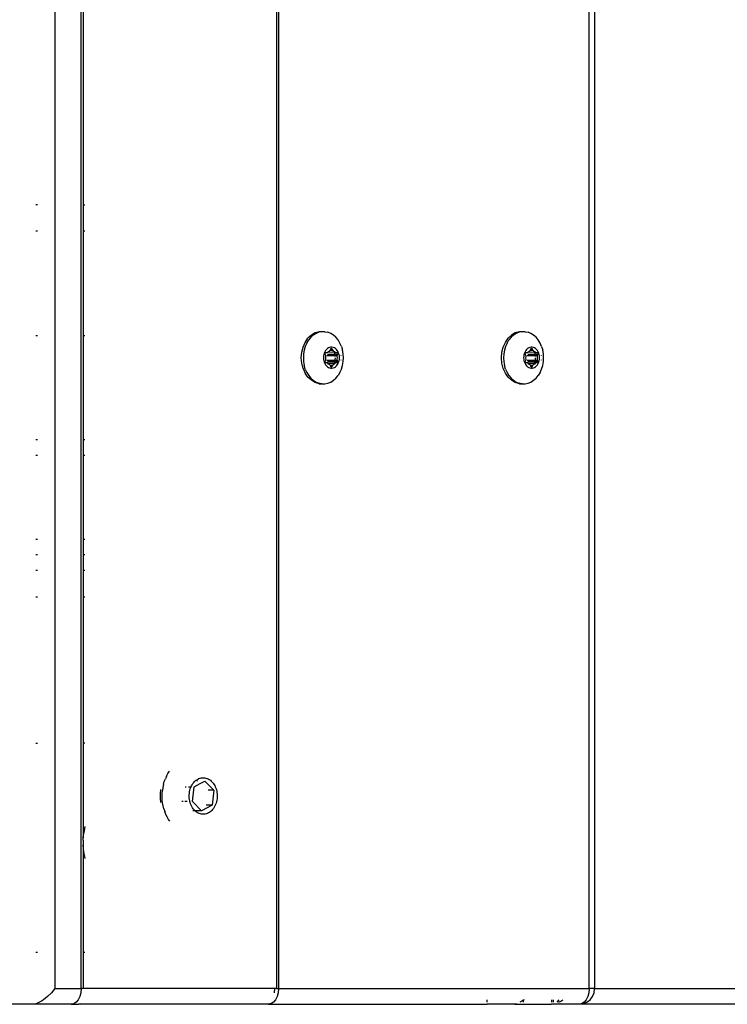
# Model space of a CAD drawing. Units: millimetres. Extents: x -494 to 2660, y 27 to 1207.
# Drawn here: x 2107 to 2121, y 726 to 745 of the extents above; entities that cross this region are included whole.
import ezdxf

# ---------------------------------------------------------------- set-up
doc = ezdxf.new("R2010")
doc.units = ezdxf.units.MM
doc.header["$PDSIZE"] = -1
doc.layers.add('VP-DIM', color=7, linetype='Continuous')
doc.layers.add('VP-EQ', color=7, linetype='Continuous', true_color=0x8a3492)
doc.dimstyles.get("Standard").update_dxf_attribs({"dimtxt": 14, "dimasz": 20, "dimexe": 20, "dimexo": 50, "dimgap": 20, "dimtad": 0, "dimdec": 0, "dimzin": 0, "dimdsep": 46, "dimtxsty": 'Standard', "dimcen": -0.09, "dimadec": 0, "dimazin": 0, "dimtfac": 1, "dimtdec": 4, "dimtofl": 0, "dimtmove": 0, "dimatfit": 3, "dimfxl": 70, "dimfxlon": 1, "dimtolj": 1, "dimtzin": 0, "dimarcsym": 0})

# ---------------------------------------------------------------- blocks, each defined once
blk = doc.blocks.new('1202')
at = {"color": 7}
for p, q in [((-70, 59.017), (-70, 59.519)), ((-69.997, 58.99), (-70, 59.017)), ((-70, 58.283), (-69.997, 58.99)), ((-69.99, 58.959), (-69.997, 58.99)), ((-69.977, 58.926), (-69.99, 58.959)), ((-69.96, 58.89), (-69.977, 58.926)), ((-69.938, 58.852), (-69.96, 58.89)), ((-69.912, 58.813), (-69.938, 58.852)), ((-69.85, 58.735), (-69.912, 58.813)), ((-69, 58.959), (-69, 58.926)), ((-65, 58.96), (-65, 58.926)), ((-62.2, 58.959), (-62.2, 58.926)), ((-61.7, 58.926), (-61.7, 58.959)), ((-61.4, 58.926), (-61.4, 58.959)), ((-61.1, 58.961), (-61.1, 58.926)), ((-59.5, 58.926), (-59.5, 58.961)), ((-59.2, 58.926), (-59.2, 58.959)), ((-57.2, 58.959), (-57.2, 58.926)), ((-55.2, 58.959), (-55.2, 58.926)), ((-54.7, 58.926), (-54.7, 58.959)), ((-69.778, 58.66), (-69.85, 58.735)), ((-69.7, 58.594), (-69.778, 58.66)), ((-69.7, 58.594), (-69.7, 58.09)), ((69.7, 58.594), (-69.7, 58.594)), ((-69.99, 58.233), (-70, 58.283)), ((-70, 58.283), (-70, 58.142)), ((-69.96, 58.187), (-69.99, 58.233)), ((-70, 54.513), (-70, 58.142)), ((-69.99, 58.11), (-70, 58.142)), ((-69.912, 58.147), (-69.96, 58.187)), ((-69.85, 58.116), (-69.912, 58.147)), ((-69.778, 58.097), (-69.85, 58.116)), ((-69.7, 58.09), (-69.778, 58.097)), ((-69.7, 58.09), (69.7, 58.09)), ((-69.7, 58.057), (-69.7, 58.09)), ((-69, 58.057), (-69.7, 58.057)), ((-69.7, 54.391), (-69.7, 58.057)), ((-69, 58.057), (-69, 58.02)), ((-67.051, 58.057), (-69, 58.057)), ((-67.103, 58.048), (-67.175, 58.031)), ((-67.149, 58.026), (-67.084, 58.041)), ((-67.051, 58.057), (-67.103, 58.048)), ((-67.084, 58.041), (-67.018, 58.051)), ((-66.957, 58.057), (-67.051, 58.057)), ((-67.018, 58.051), (-66.957, 58.057)), ((-66.858, 58.057), (-66.957, 58.057)), ((-66.858, 58.057), (-66.815, 58.054)), ((-66.758, 58.057), (-66.815, 58.054)), ((-66.815, 58.054), (-66.748, 58.045)), ((-66.731, 58.053), (-66.758, 58.057)), ((-66.748, 58.045), (-66.682, 58.032)), ((-65, 58.057), (-66.731, 58.053)), ((-66.659, 58.038), (-66.731, 58.053)), ((-66.595, 58.02), (-66.659, 58.038)), ((-65, 58.02), (-65, 58.057)), ((-62.2, 58.057), (-65, 58.057)), ((-62.2, 58.057), (-62.2, 58.02)), ((-61.7, 58.057), (-62.2, 58.057)), ((-61.7, 58.02), (-61.7, 58.057)), ((-61.4, 58.057), (-61.7, 58.057)), ((-61.4, 58.02), (-61.4, 58.057)), ((-61.1, 58.057), (-61.4, 58.057)), ((-61.1, 58.057), (-61.1, 58.02)), ((-59.5, 58.057), (-61.1, 58.057)), ((-59.5, 58.02), (-59.5, 58.057)), ((-59.2, 58.057), (-59.5, 58.057)), ((-59.2, 58.02), (-59.2, 58.057)), ((-57.2, 58.057), (-59.2, 58.057)), ((-57.2, 58.057), (-57.2, 58.02)), ((-55.2, 58.057), (-57.2, 58.057)), ((-55.2, 58.057), (-55.2, 58.02)), ((-54.7, 58.057), (-55.2, 58.057)), ((-54.7, 58.057), (-54.7, 58.02)), ((-2, 58.057), (-54.7, 58.057)), ((-67.175, 58.031), (-67.212, 58.02)), ((-67.168, 58.02), (-67.149, 58.026)), ((-66.682, 58.032), (-66.641, 58.02)), ((-66.201, 56.526), (-66.143, 56.536)), ((-66.143, 56.536), (-66.084, 56.543)), ((-66.141, 56.569), (-66.057, 56.577)), ((-66.084, 56.543), (-66.025, 56.545)), ((-66.057, 56.577), (-65.972, 56.577)), ((-66.025, 56.545), (-65.966, 56.544)), ((-65.972, 56.577), (-65.888, 56.569)), ((-65.966, 56.544), (-65.907, 56.539)), ((-65.848, 56.53), (-65.907, 56.539)), ((-65.791, 56.518), (-65.848, 56.53)), ((-66.495, 56.398), (-66.462, 56.421)), ((-66.462, 56.421), (-66.415, 56.448)), ((-66.415, 56.448), (-66.365, 56.473)), ((-66.365, 56.473), (-66.312, 56.494)), ((-66.257, 56.512), (-66.312, 56.494)), ((-66.257, 56.512), (-66.201, 56.526)), ((-65.791, 56.518), (-65.736, 56.502)), ((-65.736, 56.502), (-65.682, 56.482)), ((-65.631, 56.459), (-65.682, 56.482)), ((-65.631, 56.459), (-65.583, 56.432)), ((-65.583, 56.432), (-65.537, 56.403)), ((-66.121, 56.139), (-66.121, 56.17)), ((-66.299, 55.789), (-66.121, 55.963)), ((-66.259, 55.949), (-66.237, 55.964)), ((-66.237, 55.964), (-66.214, 55.978)), ((-66.214, 55.978), (-66.189, 55.99)), ((-66.189, 55.99), (-66.163, 56.001)), ((-66.163, 56.001), (-66.135, 56.01)), ((-66.135, 56.01), (-66.121, 56.013)), ((-66.121, 56.062), (-66.121, 56.112)), ((-66.121, 56.013), (-66.121, 56.029)), ((-66.121, 56.013), (-66.107, 56.017)), ((-66.121, 55.963), (-65.836, 55.933)), ((-66.107, 56.017), (-66.078, 56.022)), ((-66.078, 56.022), (-66.049, 56.025)), ((-66.049, 56.025), (-66.019, 56.027)), ((-66.019, 56.027), (-65.989, 56.026)), ((-65.989, 56.026), (-65.96, 56.023)), ((-65.96, 56.023), (-65.931, 56.019)), ((-65.931, 56.019), (-65.902, 56.013)), ((-65.902, 56.013), (-65.874, 56.005)), ((-65.874, 56.005), (-65.848, 55.995)), ((-65.848, 55.995), (-65.836, 55.989)), ((-65.836, 56.102), (-65.836, 56.083)), ((-65.836, 56.041), (-65.836, 55.989)), ((-65.836, 55.989), (-65.822, 55.983)), ((-65.822, 55.983), (-65.798, 55.97)), ((-65.798, 55.97), (-65.775, 55.955)), ((-66.363, 55.765), (-66.361, 55.788)), ((-66.361, 55.788), (-66.356, 55.811)), ((-66.356, 55.811), (-66.349, 55.833)), ((-66.349, 55.833), (-66.34, 55.854)), ((-66.34, 55.854), (-66.328, 55.875)), ((-66.328, 55.875), (-66.314, 55.895)), ((-66.314, 55.895), (-66.298, 55.914)), ((-66.298, 55.914), (-66.299, 55.954)), ((-66.299, 55.789), (-66.298, 55.914)), ((-66.19, 55.584), (-66.299, 55.789)), ((-66.298, 55.914), (-66.28, 55.932)), ((-66.28, 55.932), (-66.259, 55.949)), ((-65.836, 55.933), (-65.775, 55.819)), ((-65.775, 55.955), (-65.754, 55.939)), ((-65.775, 55.819), (-65.727, 55.728)), ((-65.754, 55.939), (-65.735, 55.922)), ((-65.735, 55.922), (-65.718, 55.903)), ((-65.727, 55.869), (-65.727, 55.878)), ((-65.718, 55.903), (-65.703, 55.883)), ((-65.703, 55.883), (-65.691, 55.863)), ((-65.691, 55.863), (-65.68, 55.841)), ((-65.68, 55.841), (-65.672, 55.819)), ((-65.672, 55.819), (-65.667, 55.797)), ((-65.667, 55.797), (-65.664, 55.774)), ((-65.664, 55.774), (-65.663, 55.752)), ((-66.362, 55.743), (-66.363, 55.765)), ((-66.359, 55.72), (-66.362, 55.743)), ((-66.354, 55.698), (-66.359, 55.72)), ((-66.346, 55.676), (-66.354, 55.698)), ((-66.335, 55.654), (-66.346, 55.676)), ((-66.323, 55.634), (-66.335, 55.654)), ((-66.308, 55.614), (-66.323, 55.634)), ((-66.291, 55.595), (-66.308, 55.614)), ((-66.272, 55.578), (-66.291, 55.595)), ((-66.19, 55.584), (-66.19, 55.699)), ((-65.905, 55.554), (-66.19, 55.584)), ((-65.727, 55.728), (-65.905, 55.554)), ((-65.905, 55.554), (-65.905, 55.662)), ((-65.746, 55.585), (-65.767, 55.568)), ((-65.728, 55.603), (-65.746, 55.585)), ((-65.712, 55.622), (-65.728, 55.603)), ((-65.698, 55.642), (-65.712, 55.622)), ((-65.686, 55.663), (-65.698, 55.642)), ((-65.677, 55.684), (-65.686, 55.663)), ((-65.67, 55.707), (-65.677, 55.684)), ((-65.665, 55.729), (-65.67, 55.707)), ((-65.663, 55.752), (-65.665, 55.729)), ((-66.251, 55.562), (-66.272, 55.578)), ((-66.228, 55.547), (-66.251, 55.562)), ((-66.204, 55.534), (-66.228, 55.547)), ((-66.178, 55.522), (-66.204, 55.534)), ((-66.152, 55.512), (-66.178, 55.522)), ((-66.124, 55.504), (-66.152, 55.512)), ((-66.095, 55.498), (-66.124, 55.504)), ((-66.066, 55.494), (-66.095, 55.498)), ((-66.037, 55.491), (-66.066, 55.494)), ((-66.007, 55.491), (-66.037, 55.491)), ((-65.977, 55.492), (-66.007, 55.491)), ((-65.948, 55.495), (-65.977, 55.492)), ((-65.919, 55.5), (-65.948, 55.495)), ((-65.891, 55.507), (-65.919, 55.5)), ((-65.863, 55.516), (-65.891, 55.507)), ((-65.837, 55.527), (-65.863, 55.516)), ((-65.812, 55.539), (-65.837, 55.527)), ((-65.789, 55.553), (-65.812, 55.539)), ((-65.767, 55.568), (-65.789, 55.553)), ((-69.99, 54.481), (-70, 54.513)), ((-70, 54.513), (-70, 50.329)), ((-69.99, 54.463), (-69.99, 54.481)), ((-69.96, 54.416), (-69.99, 54.463)), ((-69.912, 54.376), (-69.96, 54.416)), ((-69.85, 54.346), (-69.912, 54.376)), ((-69.778, 54.326), (-69.85, 54.346)), ((-69.778, 54.395), (-69.7, 54.391)), ((-69.7, 54.32), (-69.778, 54.326)), ((-69.7, 54.354), (-69.7, 54.391)), ((-69.7, 54.354), (-69.7, 54.32)), ((69.7, 54.354), (-69.7, 54.354)), ((-69.7, 54.32), (-69.7, 48.378)), ((69.7, 54.32), (-69.7, 54.32)), ((-58.059, 53.69), (-57.998, 53.755)), ((-57.966, 53.741), (-58.017, 53.699)), ((-57.998, 53.755), (-57.92, 53.809)), ((-57.908, 53.777), (-57.966, 53.741)), ((-57.83, 53.849), (-57.92, 53.809)), ((-57.843, 53.805), (-57.908, 53.777)), ((-57.843, 53.805), (-57.774, 53.826)), ((-57.83, 53.849), (-57.73, 53.873)), ((-57.701, 53.839), (-57.774, 53.826)), ((-57.73, 53.873), (-57.626, 53.882)), ((-57.626, 53.843), (-57.701, 53.839)), ((-57.626, 53.882), (-57.522, 53.873)), ((-57.552, 53.839), (-57.626, 53.843)), ((-57.479, 53.826), (-57.552, 53.839)), ((-57.522, 53.873), (-57.423, 53.849)), ((-57.409, 53.805), (-57.479, 53.826)), ((-57.423, 53.849), (-57.332, 53.809)), ((-57.345, 53.777), (-57.409, 53.805)), ((-57.345, 53.777), (-57.286, 53.741)), ((-57.332, 53.809), (-57.255, 53.755)), ((-57.235, 53.699), (-57.286, 53.741)), ((-57.193, 53.69), (-57.255, 53.755)), ((-58.123, 53.539), (-58.102, 53.617)), ((-58.123, 53.5), (-58.114, 53.545)), ((-58.123, 53.539), (-58.123, 53.5)), ((-58.092, 53.6), (-58.114, 53.545)), ((-58.102, 53.617), (-58.059, 53.69)), ((-58.059, 53.652), (-58.092, 53.6)), ((-58.017, 53.699), (-58.059, 53.652)), ((-57.193, 53.652), (-57.235, 53.699)), ((-57.151, 53.617), (-57.193, 53.69)), ((-57.161, 53.6), (-57.193, 53.652)), ((-57.139, 53.545), (-57.161, 53.6)), ((-57.129, 53.539), (-57.151, 53.617)), ((-57.128, 53.489), (-57.139, 53.545)), ((-57.128, 53.489), (-57.129, 53.539)), ((-58.125, 53.489), (-58.123, 53.5)), ((-58.125, 53.489), (-58.125, 53.432)), ((-58.125, 53.432), (-58.114, 53.375)), ((-58.114, 53.375), (-58.092, 53.32)), ((-57.821, 53.34), (-57.826, 53.317)), ((-57.812, 53.362), (-57.821, 53.34)), ((-57.799, 53.383), (-57.812, 53.362)), ((-57.783, 53.401), (-57.799, 53.383)), ((-57.796, 53.319), (-57.771, 53.33)), ((-57.762, 53.418), (-57.783, 53.401)), ((-57.771, 53.33), (-57.765, 53.334)), ((-57.771, 53.33), (-57.771, 53.282)), ((-57.765, 53.334), (-57.761, 53.338)), ((-57.739, 53.433), (-57.762, 53.418)), ((-57.761, 53.338), (-57.758, 53.342)), ((-57.758, 53.342), (-57.747, 53.36)), ((-57.747, 53.36), (-57.733, 53.375)), ((-57.713, 53.444), (-57.739, 53.433)), ((-57.733, 53.375), (-57.729, 53.38)), ((-57.733, 53.375), (-57.729, 53.244)), ((-57.729, 53.38), (-57.727, 53.385)), ((-57.727, 53.385), (-57.726, 53.39)), ((-57.726, 53.416), (-57.724, 53.42)), ((-57.726, 53.412), (-57.726, 53.416)), ((-57.726, 53.39), (-57.726, 53.412)), ((-57.724, 53.42), (-57.72, 53.423)), ((-57.72, 53.423), (-57.716, 53.425)), ((-57.716, 53.425), (-57.711, 53.427)), ((-57.685, 53.452), (-57.713, 53.444)), ((-57.711, 53.427), (-57.706, 53.427)), ((-57.706, 53.427), (-57.701, 53.427)), ((-57.701, 53.427), (-57.696, 53.425)), ((-57.696, 53.425), (-57.671, 53.414)), ((-57.696, 53.379), (-57.696, 53.237)), ((-57.656, 53.457), (-57.685, 53.452)), ((-57.671, 53.414), (-57.665, 53.412)), ((-57.671, 53.391), (-57.671, 53.234)), ((-57.665, 53.412), (-57.658, 53.411)), ((-57.658, 53.411), (-57.651, 53.412)), ((-57.626, 53.459), (-57.656, 53.457)), ((-57.651, 53.412), (-57.626, 53.413)), ((-57.596, 53.457), (-57.626, 53.459)), ((-57.626, 53.413), (-57.602, 53.412)), ((-57.602, 53.412), (-57.595, 53.411)), ((-57.567, 53.452), (-57.596, 53.457)), ((-57.595, 53.411), (-57.588, 53.412)), ((-57.588, 53.412), (-57.581, 53.414)), ((-57.581, 53.414), (-57.556, 53.425)), ((-57.581, 53.391), (-57.581, 53.234)), ((-57.539, 53.444), (-57.567, 53.452)), ((-57.556, 53.425), (-57.551, 53.427)), ((-57.556, 53.379), (-57.556, 53.237)), ((-57.551, 53.427), (-57.546, 53.427)), ((-57.546, 53.427), (-57.541, 53.427)), ((-57.541, 53.427), (-57.536, 53.425)), ((-57.514, 53.433), (-57.539, 53.444)), ((-57.536, 53.425), (-57.532, 53.423)), ((-57.532, 53.423), (-57.529, 53.42)), ((-57.529, 53.42), (-57.527, 53.416)), ((-57.527, 53.416), (-57.526, 53.412)), ((-57.526, 53.412), (-57.526, 53.39)), ((-57.526, 53.39), (-57.525, 53.385)), ((-57.525, 53.385), (-57.523, 53.38)), ((-57.525, 53.243), (-57.519, 53.375)), ((-57.523, 53.38), (-57.519, 53.375)), ((-57.519, 53.375), (-57.505, 53.36)), ((-57.49, 53.418), (-57.514, 53.433)), ((-57.505, 53.36), (-57.495, 53.342)), ((-57.495, 53.342), (-57.491, 53.338)), ((-57.491, 53.338), (-57.487, 53.334)), ((-57.47, 53.401), (-57.49, 53.418)), ((-57.487, 53.334), (-57.481, 53.33)), ((-57.481, 53.33), (-57.456, 53.319)), ((-57.481, 53.33), (-57.481, 53.282)), ((-57.453, 53.383), (-57.47, 53.401)), ((-57.44, 53.362), (-57.453, 53.383)), ((-57.431, 53.34), (-57.44, 53.362)), ((-57.427, 53.317), (-57.431, 53.34)), ((-57.161, 53.32), (-57.139, 53.375)), ((-57.128, 53.432), (-57.139, 53.375)), ((-57.128, 53.432), (-57.128, 53.489)), ((-58.092, 53.32), (-58.059, 53.269)), ((-58.059, 53.269), (-58.017, 53.222)), ((-58.017, 53.222), (-57.966, 53.18)), ((-57.908, 53.144), (-57.966, 53.18)), ((-57.908, 53.144), (-57.843, 53.115)), ((-57.826, 53.317), (-57.826, 53.295)), ((-57.826, 53.295), (-57.821, 53.272)), ((-57.821, 53.272), (-57.812, 53.25)), ((-57.812, 53.25), (-57.799, 53.229)), ((-57.806, 53.31), (-57.804, 53.314)), ((-57.806, 53.306), (-57.806, 53.31)), ((-57.806, 53.302), (-57.806, 53.306)), ((-57.804, 53.298), (-57.806, 53.302)), ((-57.804, 53.314), (-57.8, 53.317)), ((-57.8, 53.295), (-57.804, 53.298)), ((-57.8, 53.317), (-57.796, 53.319)), ((-57.796, 53.293), (-57.8, 53.295)), ((-57.799, 53.229), (-57.783, 53.21)), ((-57.796, 53.319), (-57.796, 53.293)), ((-57.771, 53.282), (-57.796, 53.293)), ((-57.783, 53.21), (-57.762, 53.194)), ((-57.765, 53.278), (-57.771, 53.282)), ((-57.761, 53.274), (-57.765, 53.278)), ((-57.762, 53.194), (-57.739, 53.179)), ((-57.758, 53.27), (-57.761, 53.274)), ((-57.747, 53.252), (-57.758, 53.27)), ((-57.733, 53.237), (-57.747, 53.252)), ((-57.739, 53.179), (-57.713, 53.168)), ((-57.729, 53.244), (-57.733, 53.237)), ((-57.729, 53.232), (-57.733, 53.237)), ((-57.729, 53.244), (-57.696, 53.237)), ((-57.727, 53.227), (-57.729, 53.232)), ((-57.726, 53.222), (-57.727, 53.227)), ((-57.726, 53.2), (-57.726, 53.222)), ((-57.726, 53.196), (-57.726, 53.2)), ((-57.724, 53.192), (-57.726, 53.196)), ((-57.72, 53.189), (-57.724, 53.192)), ((-57.716, 53.187), (-57.72, 53.189)), ((-57.711, 53.185), (-57.716, 53.187)), ((-57.713, 53.168), (-57.685, 53.16)), ((-57.706, 53.185), (-57.711, 53.185)), ((-57.701, 53.185), (-57.706, 53.185)), ((-57.696, 53.187), (-57.701, 53.185)), ((-57.696, 53.237), (-57.696, 53.187)), ((-57.671, 53.198), (-57.696, 53.187)), ((-57.685, 53.16), (-57.656, 53.154)), ((-57.671, 53.234), (-57.665, 53.233)), ((-57.671, 53.234), (-57.671, 53.198)), ((-57.665, 53.2), (-57.671, 53.198)), ((-57.658, 53.201), (-57.665, 53.2)), ((-57.658, 53.233), (-57.626, 53.231)), ((-57.651, 53.2), (-57.658, 53.201)), ((-57.656, 53.154), (-57.626, 53.153)), ((-57.626, 53.199), (-57.651, 53.2)), ((-57.602, 53.2), (-57.626, 53.199)), ((-57.626, 53.153), (-57.596, 53.154)), ((-57.602, 53.232), (-57.595, 53.233)), ((-57.595, 53.201), (-57.602, 53.2)), ((-57.596, 53.154), (-57.567, 53.16)), ((-57.588, 53.2), (-57.595, 53.201)), ((-57.588, 53.233), (-57.581, 53.234)), ((-57.581, 53.198), (-57.588, 53.2)), ((-57.581, 53.234), (-57.564, 53.235)), ((-57.581, 53.234), (-57.581, 53.198)), ((-57.556, 53.187), (-57.581, 53.198)), ((-57.567, 53.16), (-57.539, 53.168)), ((-57.564, 53.235), (-57.556, 53.237)), ((-57.556, 53.237), (-57.551, 53.238)), ((-57.556, 53.237), (-57.556, 53.187)), ((-57.551, 53.185), (-57.556, 53.187)), ((-57.546, 53.185), (-57.551, 53.185)), ((-57.546, 53.239), (-57.541, 53.24)), ((-57.541, 53.185), (-57.546, 53.185)), ((-57.536, 53.187), (-57.541, 53.185)), ((-57.539, 53.168), (-57.514, 53.179)), ((-57.532, 53.189), (-57.536, 53.187)), ((-57.532, 53.242), (-57.525, 53.243)), ((-57.529, 53.192), (-57.532, 53.189)), ((-57.527, 53.196), (-57.529, 53.192)), ((-57.526, 53.2), (-57.527, 53.196)), ((-57.525, 53.227), (-57.526, 53.222)), ((-57.526, 53.222), (-57.526, 53.2)), ((-57.523, 53.232), (-57.525, 53.243)), ((-57.523, 53.232), (-57.525, 53.227)), ((-57.519, 53.237), (-57.523, 53.232)), ((-57.519, 53.245), (-57.51, 53.246)), ((-57.51, 53.246), (-57.519, 53.237)), ((-57.514, 53.179), (-57.49, 53.194)), ((-57.505, 53.252), (-57.51, 53.246)), ((-57.495, 53.27), (-57.505, 53.252)), ((-57.491, 53.274), (-57.495, 53.27)), ((-57.487, 53.278), (-57.491, 53.274)), ((-57.49, 53.194), (-57.47, 53.21)), ((-57.481, 53.282), (-57.487, 53.278)), ((-57.456, 53.293), (-57.481, 53.282)), ((-57.47, 53.21), (-57.453, 53.229)), ((-57.456, 53.319), (-57.452, 53.317)), ((-57.456, 53.319), (-57.456, 53.293)), ((-57.452, 53.295), (-57.456, 53.293)), ((-57.453, 53.229), (-57.44, 53.25)), ((-57.452, 53.317), (-57.449, 53.314)), ((-57.449, 53.298), (-57.452, 53.295)), ((-57.449, 53.314), (-57.447, 53.31)), ((-57.447, 53.302), (-57.449, 53.298)), ((-57.447, 53.31), (-57.446, 53.306)), ((-57.446, 53.306), (-57.447, 53.302)), ((-57.44, 53.25), (-57.431, 53.272)), ((-57.431, 53.272), (-57.427, 53.295)), ((-57.427, 53.295), (-57.427, 53.317)), ((-57.409, 53.115), (-57.345, 53.144)), ((-57.345, 53.144), (-57.286, 53.18)), ((-57.286, 53.18), (-57.235, 53.222)), ((-57.235, 53.222), (-57.193, 53.269)), ((-57.193, 53.269), (-57.161, 53.32)), ((-57.843, 53.115), (-57.774, 53.094)), ((-57.774, 53.094), (-57.701, 53.082)), ((-57.701, 53.082), (-57.626, 53.077)), ((-57.672, 53.12), (-57.67, 53.119)), ((-57.626, 53.077), (-57.552, 53.082)), ((-57.583, 53.119), (-57.58, 53.12)), ((-57.552, 53.082), (-57.479, 53.094)), ((-57.409, 53.115), (-57.479, 53.094)), ((-70, 50.329), (-69.99, 50.329)), ((-70, 49.826), (-70, 50.329)), ((-69.96, 50.329), (-69.912, 50.329)), ((-57.998, 49.926), (-57.92, 49.979)), ((-57.908, 49.947), (-57.966, 49.911)), ((-57.92, 49.979), (-57.83, 50.019)), ((-57.843, 49.976), (-57.908, 49.947)), ((-57.843, 49.976), (-57.774, 49.997)), ((-57.83, 50.019), (-57.73, 50.044)), ((-57.701, 50.009), (-57.774, 49.997)), ((-57.73, 50.044), (-57.626, 50.052)), ((-57.626, 50.014), (-57.701, 50.009)), ((-57.626, 50.052), (-57.522, 50.044)), ((-57.552, 50.009), (-57.626, 50.014)), ((-57.479, 49.997), (-57.552, 50.009)), ((-57.522, 50.044), (-57.423, 50.019)), ((-57.409, 49.976), (-57.479, 49.997)), ((-57.423, 50.019), (-57.332, 49.979)), ((-57.345, 49.947), (-57.409, 49.976)), ((-57.345, 49.947), (-57.286, 49.911)), ((-57.332, 49.979), (-57.255, 49.926)), ((-69.997, 49.799), (-70, 49.826)), ((-69.997, 49.799), (-70, 49.633)), ((-69.99, 49.768), (-69.997, 49.799)), ((-58.123, 49.709), (-58.102, 49.788)), ((-58.092, 49.771), (-58.114, 49.716)), ((-58.102, 49.788), (-58.059, 49.861)), ((-58.059, 49.822), (-58.092, 49.771)), ((-58.059, 49.861), (-57.998, 49.926)), ((-58.017, 49.869), (-58.059, 49.822)), ((-57.966, 49.911), (-58.017, 49.869)), ((-57.235, 49.869), (-57.286, 49.911)), ((-57.193, 49.861), (-57.255, 49.926)), ((-57.193, 49.822), (-57.235, 49.869)), ((-57.151, 49.788), (-57.193, 49.861)), ((-57.161, 49.771), (-57.193, 49.822)), ((-57.139, 49.716), (-57.161, 49.771)), ((-57.129, 49.709), (-57.151, 49.788)), ((-70, 49.633), (-69.99, 49.633)), ((-70, 49.633), (-70, 49.097)), ((-69.938, 49.661), (-69.96, 49.699)), ((-69.96, 49.633), (-69.919, 49.633)), ((-69.919, 49.633), (-69.938, 49.661)), ((-69.919, 49.633), (-69.912, 49.633)), ((-69.912, 49.622), (-69.919, 49.633)), ((-58.125, 49.659), (-58.123, 49.671)), ((-58.125, 49.659), (-58.125, 49.602)), ((-58.125, 49.602), (-58.114, 49.545)), ((-58.123, 49.671), (-58.114, 49.716)), ((-58.123, 49.709), (-58.123, 49.671)), ((-57.783, 49.572), (-57.799, 49.553)), ((-57.762, 49.589), (-57.783, 49.572)), ((-57.739, 49.603), (-57.762, 49.589)), ((-57.713, 49.614), (-57.739, 49.603)), ((-57.729, 49.55), (-57.727, 49.555)), ((-57.727, 49.555), (-57.726, 49.56)), ((-57.726, 49.586), (-57.724, 49.59)), ((-57.726, 49.583), (-57.726, 49.586)), ((-57.726, 49.56), (-57.726, 49.583)), ((-57.724, 49.59), (-57.72, 49.593)), ((-57.72, 49.593), (-57.716, 49.596)), ((-57.716, 49.596), (-57.711, 49.597)), ((-57.685, 49.623), (-57.713, 49.614)), ((-57.711, 49.597), (-57.706, 49.598)), ((-57.706, 49.598), (-57.701, 49.597)), ((-57.701, 49.597), (-57.696, 49.596)), ((-57.696, 49.596), (-57.671, 49.585)), ((-57.656, 49.628), (-57.685, 49.623)), ((-57.671, 49.585), (-57.665, 49.583)), ((-57.671, 49.561), (-57.671, 49.404)), ((-57.665, 49.583), (-57.658, 49.582)), ((-57.658, 49.582), (-57.651, 49.582)), ((-57.626, 49.63), (-57.656, 49.628)), ((-57.651, 49.582), (-57.626, 49.584)), ((-57.596, 49.628), (-57.626, 49.63)), ((-57.626, 49.584), (-57.602, 49.582)), ((-57.602, 49.582), (-57.595, 49.582)), ((-57.567, 49.623), (-57.596, 49.628)), ((-57.595, 49.582), (-57.588, 49.583)), ((-57.588, 49.583), (-57.581, 49.585)), ((-57.581, 49.585), (-57.556, 49.596)), ((-57.581, 49.561), (-57.581, 49.404)), ((-57.539, 49.614), (-57.567, 49.623)), ((-57.556, 49.596), (-57.551, 49.597)), ((-57.551, 49.597), (-57.546, 49.598)), ((-57.546, 49.598), (-57.541, 49.597)), ((-57.541, 49.597), (-57.536, 49.596)), ((-57.514, 49.603), (-57.539, 49.614)), ((-57.536, 49.596), (-57.532, 49.593)), ((-57.532, 49.593), (-57.529, 49.59)), ((-57.529, 49.59), (-57.527, 49.586)), ((-57.527, 49.586), (-57.526, 49.583)), ((-57.526, 49.583), (-57.526, 49.56)), ((-57.526, 49.56), (-57.525, 49.555)), ((-57.525, 49.555), (-57.523, 49.55)), ((-57.49, 49.589), (-57.514, 49.603)), ((-57.47, 49.572), (-57.49, 49.589)), ((-57.453, 49.553), (-57.47, 49.572)), ((-57.128, 49.659), (-57.139, 49.716)), ((-57.128, 49.602), (-57.139, 49.545)), ((-57.128, 49.659), (-57.129, 49.709)), ((-57.128, 49.602), (-57.128, 49.659)), ((-58.114, 49.545), (-58.092, 49.491)), ((-58.092, 49.491), (-58.059, 49.439)), ((-58.059, 49.439), (-58.017, 49.392)), ((-58.017, 49.392), (-57.966, 49.35)), ((-57.821, 49.51), (-57.826, 49.488)), ((-57.826, 49.488), (-57.826, 49.465)), ((-57.826, 49.465), (-57.821, 49.442)), ((-57.812, 49.532), (-57.821, 49.51)), ((-57.821, 49.442), (-57.812, 49.42)), ((-57.799, 49.553), (-57.812, 49.532)), ((-57.812, 49.42), (-57.799, 49.4)), ((-57.806, 49.48), (-57.804, 49.484)), ((-57.806, 49.476), (-57.806, 49.48)), ((-57.806, 49.472), (-57.806, 49.476)), ((-57.804, 49.469), (-57.806, 49.472)), ((-57.804, 49.484), (-57.8, 49.487)), ((-57.8, 49.466), (-57.804, 49.469)), ((-57.8, 49.487), (-57.796, 49.49)), ((-57.796, 49.463), (-57.8, 49.466)), ((-57.799, 49.4), (-57.783, 49.381)), ((-57.796, 49.49), (-57.771, 49.501)), ((-57.796, 49.49), (-57.796, 49.463)), ((-57.771, 49.452), (-57.796, 49.463)), ((-57.783, 49.381), (-57.762, 49.364)), ((-57.771, 49.501), (-57.765, 49.504)), ((-57.771, 49.501), (-57.771, 49.452)), ((-57.765, 49.449), (-57.771, 49.452)), ((-57.765, 49.504), (-57.761, 49.508)), ((-57.761, 49.445), (-57.765, 49.449)), ((-57.761, 49.508), (-57.758, 49.513)), ((-57.758, 49.44), (-57.761, 49.445)), ((-57.758, 49.513), (-57.747, 49.53)), ((-57.747, 49.423), (-57.758, 49.44)), ((-57.747, 49.53), (-57.733, 49.545)), ((-57.733, 49.407), (-57.747, 49.423)), ((-57.733, 49.545), (-57.729, 49.55)), ((-57.733, 49.545), (-57.729, 49.414)), ((-57.729, 49.414), (-57.733, 49.407)), ((-57.729, 49.403), (-57.733, 49.407)), ((-57.729, 49.414), (-57.696, 49.407)), ((-57.727, 49.398), (-57.729, 49.403)), ((-57.726, 49.392), (-57.727, 49.398)), ((-57.726, 49.37), (-57.726, 49.392)), ((-57.726, 49.366), (-57.726, 49.37)), ((-57.724, 49.363), (-57.726, 49.366)), ((-57.696, 49.55), (-57.696, 49.407)), ((-57.696, 49.407), (-57.696, 49.357)), ((-57.671, 49.368), (-57.696, 49.357)), ((-57.671, 49.404), (-57.665, 49.404)), ((-57.671, 49.404), (-57.671, 49.368)), ((-57.665, 49.37), (-57.671, 49.368)), ((-57.658, 49.371), (-57.665, 49.37)), ((-57.658, 49.403), (-57.626, 49.401)), ((-57.651, 49.371), (-57.658, 49.371)), ((-57.626, 49.369), (-57.651, 49.371)), ((-57.602, 49.371), (-57.626, 49.369)), ((-57.602, 49.403), (-57.595, 49.403)), ((-57.595, 49.371), (-57.602, 49.371)), ((-57.588, 49.37), (-57.595, 49.371)), ((-57.588, 49.404), (-57.581, 49.404)), ((-57.581, 49.368), (-57.588, 49.37)), ((-57.581, 49.404), (-57.564, 49.406)), ((-57.581, 49.404), (-57.581, 49.368)), ((-57.556, 49.357), (-57.581, 49.368)), ((-57.564, 49.406), (-57.556, 49.407)), ((-57.556, 49.55), (-57.556, 49.407)), ((-57.556, 49.407), (-57.551, 49.408)), ((-57.556, 49.407), (-57.556, 49.357)), ((-57.546, 49.409), (-57.541, 49.41)), ((-57.532, 49.412), (-57.525, 49.414)), ((-57.527, 49.366), (-57.529, 49.363)), ((-57.526, 49.37), (-57.527, 49.366)), ((-57.525, 49.398), (-57.526, 49.392)), ((-57.526, 49.392), (-57.526, 49.37)), ((-57.525, 49.414), (-57.519, 49.545)), ((-57.523, 49.403), (-57.525, 49.414)), ((-57.523, 49.403), (-57.525, 49.398)), ((-57.523, 49.55), (-57.519, 49.545)), ((-57.519, 49.407), (-57.523, 49.403)), ((-57.519, 49.545), (-57.505, 49.53)), ((-57.519, 49.415), (-57.51, 49.417)), ((-57.51, 49.417), (-57.519, 49.407)), ((-57.505, 49.423), (-57.51, 49.417)), ((-57.505, 49.53), (-57.495, 49.513)), ((-57.495, 49.44), (-57.505, 49.423)), ((-57.495, 49.513), (-57.491, 49.508)), ((-57.491, 49.445), (-57.495, 49.44)), ((-57.491, 49.508), (-57.487, 49.504)), ((-57.487, 49.449), (-57.491, 49.445)), ((-57.49, 49.364), (-57.47, 49.381)), ((-57.487, 49.504), (-57.481, 49.501)), ((-57.481, 49.452), (-57.487, 49.449)), ((-57.481, 49.501), (-57.456, 49.49)), ((-57.481, 49.501), (-57.481, 49.452)), ((-57.456, 49.463), (-57.481, 49.452)), ((-57.47, 49.381), (-57.453, 49.4)), ((-57.456, 49.49), (-57.452, 49.487)), ((-57.456, 49.49), (-57.456, 49.463)), ((-57.452, 49.466), (-57.456, 49.463)), ((-57.44, 49.532), (-57.453, 49.553)), ((-57.453, 49.4), (-57.44, 49.42)), ((-57.452, 49.487), (-57.449, 49.484)), ((-57.449, 49.469), (-57.452, 49.466)), ((-57.449, 49.484), (-57.447, 49.48)), ((-57.447, 49.472), (-57.449, 49.469)), ((-57.447, 49.48), (-57.446, 49.476)), ((-57.446, 49.476), (-57.447, 49.472)), ((-57.431, 49.51), (-57.44, 49.532)), ((-57.44, 49.42), (-57.431, 49.442)), ((-57.427, 49.488), (-57.431, 49.51)), ((-57.431, 49.442), (-57.427, 49.465)), ((-57.427, 49.465), (-57.427, 49.488)), ((-57.286, 49.35), (-57.235, 49.392)), ((-57.235, 49.392), (-57.193, 49.439)), ((-57.193, 49.439), (-57.161, 49.491)), ((-57.161, 49.491), (-57.139, 49.545)), ((-57.908, 49.314), (-57.966, 49.35)), ((-57.908, 49.314), (-57.843, 49.286)), ((-57.843, 49.286), (-57.774, 49.265)), ((-57.774, 49.265), (-57.701, 49.252)), ((-57.762, 49.364), (-57.739, 49.35)), ((-57.739, 49.35), (-57.713, 49.338)), ((-57.72, 49.359), (-57.724, 49.363)), ((-57.716, 49.357), (-57.72, 49.359)), ((-57.711, 49.355), (-57.716, 49.357)), ((-57.713, 49.338), (-57.685, 49.33)), ((-57.706, 49.355), (-57.711, 49.355)), ((-57.701, 49.355), (-57.706, 49.355)), ((-57.696, 49.357), (-57.701, 49.355)), ((-57.701, 49.252), (-57.626, 49.248)), ((-57.685, 49.33), (-57.656, 49.325)), ((-57.672, 49.29), (-57.67, 49.29)), ((-57.656, 49.325), (-57.626, 49.323)), ((-57.626, 49.323), (-57.596, 49.325)), ((-57.626, 49.248), (-57.552, 49.252)), ((-57.596, 49.325), (-57.567, 49.33)), ((-57.583, 49.29), (-57.58, 49.29)), ((-57.567, 49.33), (-57.539, 49.338)), ((-57.551, 49.355), (-57.556, 49.357)), ((-57.552, 49.252), (-57.479, 49.265)), ((-57.546, 49.355), (-57.551, 49.355)), ((-57.541, 49.355), (-57.546, 49.355)), ((-57.536, 49.357), (-57.541, 49.355)), ((-57.539, 49.338), (-57.514, 49.35)), ((-57.532, 49.359), (-57.536, 49.357)), ((-57.529, 49.363), (-57.532, 49.359)), ((-57.514, 49.35), (-57.49, 49.364)), ((-57.409, 49.286), (-57.479, 49.265)), ((-57.409, 49.286), (-57.345, 49.314)), ((-57.345, 49.314), (-57.286, 49.35)), ((-69.99, 49.097), (-70, 49.097)), ((-70, 49.092), (-70, 49.097)), ((-69.999, 49.089), (-70, 49.092)), ((-70, 49.025), (-69.997, 49.065)), ((-70, 48.951), (-70, 49.025)), ((-69.997, 49.065), (-69.999, 49.089)), ((-69.997, 49.065), (-69.99, 49.042)), ((-69.99, 49.065), (-69.997, 49.065)), ((-69.99, 49.042), (-69.99, 49.031)), ((-69.912, 49.097), (-69.96, 49.097)), ((-69.912, 49.065), (-69.96, 49.065)), ((-69.912, 48.956), (-69.96, 48.996)), ((-69.99, 48.919), (-70, 48.951)), ((-70, 48.571), (-70, 48.951)), ((-69.96, 48.956), (-69.938, 48.917)), ((-69.938, 48.917), (-69.912, 48.878)), ((-69.99, 48.521), (-70, 48.571)), ((-70, 45.322), (-70, 48.571)), ((-69.96, 48.474), (-69.99, 48.521)), ((-69.99, 48.521), (-69.99, 48.493)), ((-69.99, 48.493), (-69.96, 48.421)), ((-69.912, 48.434), (-69.96, 48.474)), ((-69.85, 48.404), (-69.912, 48.434)), ((-69.96, 48.421), (-69.912, 48.359)), ((-69.912, 48.359), (-69.85, 48.312)), ((-69.778, 48.384), (-69.85, 48.404)), ((-69.85, 48.312), (-69.778, 48.282)), ((-69.7, 48.378), (-69.778, 48.384)), ((-69.778, 48.282), (-69.7, 48.272)), ((-69.7, 48.378), (69.7, 48.378)), ((-69.7, 48.272), (-69.7, 48.378)), ((69.7, 48.272), (-69.7, 48.272)), ((-69.7, 48.272), (-69.7, 45.2))]:
    blk.add_line(p, q, dxfattribs=at)
blk = doc.blocks.new('*D281')
at = {"layer": 'Defpoints', "color": 0}
for p in [(2103.022, 865.841), (2552.824, 865.841), (2075.727, 725.939)]:
    blk.add_point(p, dxfattribs=at)
at = {"layer": 'VP-DIM', "color": 0, "lineweight": -2}
for p, q in [((2482.824, 865.841), (2572.824, 865.841)), ((2552.824, 845.841), (2552.824, 828.675)), ((2552.824, 745.939), (2552.824, 758.342)), ((2482.824, 725.939), (2572.824, 725.939))]:
    blk.add_line(p, q, dxfattribs=at)
at = {"layer": 'VP-DIM', "color": 0}
for points in [[(2556.157, 845.841), (2549.491, 845.841), (2552.824, 865.841)], [(2549.491, 745.939), (2556.157, 745.939), (2552.824, 725.939)]]:
    blk.add_solid(points, dxfattribs=at)
at = {"layer": 'VP-DIM', "color": 0, "insert": (2552.824, 793.509), "char_height": 14, "attachment_point": 5, "rotation": 90}
blk.add_mtext('\\A1;140', dxfattribs=at)

msp = doc.modelspace()

# ---------------------------------------------------------------- block references
at = {"layer": 'VP-EQ', "color": 7, "rotation": 90}
msp.add_blockref('1202', (2166.726, 795.851), dxfattribs=at)

# ---------------------------------------------------------------- dimensions: what is measured, and where the dimension line sits
at = {"layer": 'VP-DIM'}
dim = msp.add_linear_dim(base=(2552.824, 865.841), p1=(2075.727, 725.939), p2=(2103.022, 865.841), angle=90, dimstyle='Standard', dxfattribs=at)
dim.commit()
dim.dimension.update_dxf_attribs({"geometry": '*D281', "text_midpoint": (2552.824, 793.509), "dimtype": 160})

doc.saveas('drawing.dxf')
